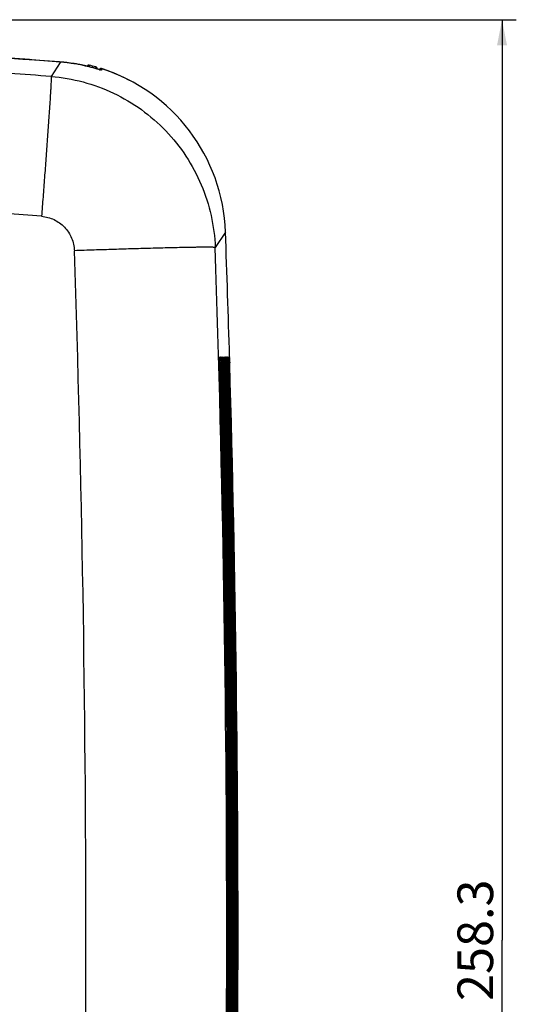
# Model space of a CAD drawing. Units: millimetres. Extents: x 50 to 745, y 81 to 553.
# Drawn here: x 356 to 390, y 294 to 363 of the extents above; entities that cross this region are included whole.
import ezdxf

# ---------------------------------------------------------------- set-up
doc = ezdxf.new("R2010")
doc.units = ezdxf.units.MM
doc.header["$LTSCALE"] = 46.255
doc.layers.get('0').update_dxf_attribs({"linetype": 'CONTINUOUS'})
doc.styles.get("Standard").update_dxf_attribs({"font": 'txt', "width": 0.8})
doc.dimstyles.new('DIMSTYLE_1', dxfattribs={"dimtxt": 2.5, "dimasz": 1.8, "dimexe": 1, "dimexo": 0.5, "dimtad": 1, "dimdec": 1, "dimlfac": 2, "dimdsep": 46, "dimtxsty": 'STANDARD', "dimblk": '_FILLED', "dimblk1": '_FILLED', "dimblk2": '_FILLED', "dimcen": 0.09, "dimadec": 0, "dimazin": 0, "dimtp": 0.2, "dimtm": 0.2, "dimtfac": 1, "dimtdec": 1, "dimtofl": 0, "dimtmove": 0, "dimatfit": 3, "dimldrblk": '_FILLED', "dimfxl": 1, "dimtolj": 1, "dimarcsym": 0})

# ---------------------------------------------------------------- blocks, each defined once
blk = doc.blocks.new('_FILLED')
at = {"color": 0, "linetype": 'BYBLOCK'}
blk.add_solid([(0, 0), (-1, 0.194), (-1, -0.194)], dxfattribs=at)
blk = doc.blocks.new('*D0')
at = {"color": 2, "linetype": 'CONTINUOUS'}
for p, q in [((197.586, 298.344), (197.586, 213.047)), ((370.832, 298.344), (370.832, 213.047)), ((197.586, 214.047), (284.209, 214.047)), ((370.832, 214.047), (284.209, 214.047))]:
    blk.add_line(p, q, dxfattribs=at)
at = {"color": 2, "linetype": 'CONTINUOUS', "xscale": 1.8, "yscale": 1.8, "zscale": 1.8, "rotation": 180}
blk.add_blockref('_FILLED', (197.586, 214.047), dxfattribs=at)
at = {"color": 2, "linetype": 'CONTINUOUS', "xscale": 1.8, "yscale": 1.8, "zscale": 1.8}
blk.add_blockref('_FILLED', (370.832, 214.047), dxfattribs=at)
at = {"color": 2, "linetype": 'CONTINUOUS', "insert": (284.209, 217.172), "char_height": 2.5, "width": 15, "attachment_point": 2, "line_spacing_factor": 0.9}
blk.add_mtext('346.5', dxfattribs=at)
blk = doc.blocks.new('*D4')
at = {"color": 2, "linetype": 'CONTINUOUS'}
for p, q in [((284.692, 363.039), (390.447, 363.039)), ((389.447, 363.039), (389.447, 298.455)), ((389.447, 233.871), (389.447, 298.455)), ((266.514, 233.871), (390.447, 233.871))]:
    blk.add_line(p, q, dxfattribs=at)
at = {"color": 2, "linetype": 'CONTINUOUS', "xscale": 1.8, "yscale": 1.8, "zscale": 1.8}
for p, rotation in [((389.447, 363.039), 90), ((389.447, 233.871), 270)]:
    blk.add_blockref('_FILLED', p, dxfattribs=dict(at, rotation=rotation))
at = {"color": 2, "linetype": 'CONTINUOUS', "insert": (386.322, 298.455), "char_height": 2.5, "width": 15, "attachment_point": 2, "rotation": 90, "line_spacing_factor": 0.9}
blk.add_mtext('258.3', dxfattribs=at)

msp = doc.modelspace()

# ---------------------------------------------------------------- linework, layer by layer
at = {"color": 7, "linetype": 'CONTINUOUS'}
for p, q in [((358.469, 360.026), (357.834, 359.056)), ((358.487, 360.069), (358.413, 360.075)), ((358.469, 360.06), (358.47, 360.062)), ((358.469, 360.054), (358.469, 360.06)), ((358.486, 360.053), (358.469, 360.026)), ((358.496, 360.068), (358.487, 360.069)), ((358.49, 360.053), (358.491, 360.06)), ((358.496, 360.068), (358.491, 360.06)), ((359.443, 359.957), (359.384, 359.966)), ((359.523, 359.944), (359.443, 359.957)), ((359.6, 359.932), (359.523, 359.944)), ((359.675, 359.919), (359.6, 359.932)), ((359.747, 359.907), (359.675, 359.919)), ((359.837, 359.891), (359.747, 359.907)), ((359.922, 359.875), (359.837, 359.891)), ((360.019, 359.857), (359.922, 359.875)), ((360.122, 359.837), (360.019, 359.857)), ((360.358, 359.761), (360.36, 359.769)), ((360.409, 359.78), (360.381, 359.785)), ((360.427, 359.776), (360.409, 359.78)), ((360.454, 359.771), (360.42, 359.778)), ((360.437, 359.775), (360.427, 359.776)), ((360.445, 359.773), (360.437, 359.775)), ((360.453, 359.772), (360.445, 359.773)), ((360.49, 359.849), (360.485, 359.85)), ((360.49, 359.813), (360.489, 359.77)), ((360.489, 359.77), (360.489, 359.768)), ((360.49, 359.849), (360.49, 359.813)), ((360.594, 359.703), (360.5, 359.727)), ((360.687, 359.679), (360.594, 359.703)), ((360.775, 359.656), (360.687, 359.679)), ((360.876, 359.629), (360.775, 359.656)), ((360.985, 359.6), (360.876, 359.629)), ((360.965, 359.725), (360.965, 359.709)), ((360.965, 359.709), (360.967, 359.622)), ((361.169, 359.548), (360.985, 359.6)), ((361.074, 359.575), (361.074, 359.583)), ((361.074, 359.583), (361.074, 359.575)), ((361.239, 359.529), (361.169, 359.548)), ((361.271, 359.52), (361.239, 359.529)), ((361.29, 359.515), (361.271, 359.52)), ((361.301, 359.512), (361.29, 359.515)), ((361.311, 359.51), (361.301, 359.512)), ((361.319, 359.508), (361.311, 359.51)), ((361.356, 359.607), (361.342, 359.611)), ((361.369, 359.603), (361.356, 359.607)), ((361.356, 359.607), (361.356, 359.596)), ((361.356, 359.596), (361.357, 359.501)), ((361.389, 359.597), (361.369, 359.603)), ((370.059, 348.143), (369.337, 347.052)), ((369.652, 339.37), (369.696, 339.396)), ((369.758, 339.371), (369.798, 339.395)), ((369.855, 339.372), (369.892, 339.393)), ((369.944, 339.373), (369.977, 339.392)), ((370.023, 339.374), (370.053, 339.391)), ((370.099, 339.378), (370.12, 339.39)), ((370.168, 339.383), (370.179, 339.389)), ((370.21, 339.377), (370.228, 339.388)), ((370.259, 339.381), (370.269, 339.387)), ((370.3, 339.385), (370.302, 339.386)), ((370.317, 339.38), (370.325, 339.385)), ((370.335, 339.38), (370.335, 339.381)), ((370.339, 339.384), (370.34, 339.384)), ((370.345, 339.381), (370.345, 339.387)), ((370.358, 338.964), (370.345, 339.381)), ((369.722, 338.987), (369.65, 338.945)), ((369.824, 338.985), (369.757, 338.947)), ((369.916, 338.984), (369.855, 338.948)), ((370, 338.982), (369.945, 338.95)), ((370.075, 338.98), (370.026, 338.952)), ((370.141, 338.978), (370.098, 338.953)), ((370.198, 338.977), (370.161, 338.955)), ((370.247, 338.975), (370.215, 338.957)), ((370.245, 339.027), (370.247, 338.975)), ((370.261, 338.958), (370.259, 339.01)), ((370.286, 338.973), (370.261, 338.958)), ((370.285, 339.025), (370.286, 338.973)), ((370.298, 338.96), (370.296, 339.012)), ((370.317, 338.971), (370.298, 338.96)), ((370.316, 339.023), (370.317, 338.971)), ((370.326, 338.962), (370.324, 339.013)), ((370.34, 338.97), (370.326, 338.962)), ((370.338, 339.021), (370.34, 338.97)), ((370.345, 338.963), (370.344, 339.015)), ((370.353, 338.968), (370.345, 338.963)), ((370.351, 339.02), (370.353, 338.968))]:
    msp.add_line(p, q, dxfattribs=at)
for points in [[(360.381, 359.785), (360.275, 359.806), (360.122, 359.837)], [(360.404, 359.829), (360.391, 359.817), (360.381, 359.803), (360.374, 359.787), (360.373, 359.787)], [(360.485, 359.85), (360.468, 359.852), (360.45, 359.85), (360.434, 359.846), (360.418, 359.839), (360.404, 359.829)], [(361.065, 359.632), (361.064, 359.635), (361.062, 359.639), (361.061, 359.642), (361.06, 359.645), (361.058, 359.648), (361.056, 359.651), (361.054, 359.655), (361.053, 359.658), (361.05, 359.661), (361.048, 359.665), (361.046, 359.668), (361.044, 359.671), (361.041, 359.674), (361.038, 359.678), (361.036, 359.681), (361.033, 359.684), (361.03, 359.687), (361.026, 359.69), (361.023, 359.693), (361.02, 359.696), (361.016, 359.699), (361.012, 359.702), (361.008, 359.705), (361.004, 359.707), (361, 359.71), (360.996, 359.712), (360.991, 359.715), (360.987, 359.717), (360.982, 359.719), (360.977, 359.721), (360.972, 359.723), (360.967, 359.724), (360.965, 359.725)], [(361.073, 359.601), (361.072, 359.604), (361.072, 359.607), (361.071, 359.611), (361.07, 359.614), (361.07, 359.617), (361.069, 359.62), (361.068, 359.623), (361.067, 359.626), (361.066, 359.629), (361.065, 359.632)], [(361.074, 359.583), (361.074, 359.584), (361.074, 359.587), (361.074, 359.59), (361.074, 359.593), (361.073, 359.596), (361.073, 359.598), (361.073, 359.601)], [(361.237, 359.557), (361.231, 359.543), (361.228, 359.532)], [(361.295, 359.607), (361.281, 359.601), (361.267, 359.593), (361.255, 359.583), (361.245, 359.571), (361.237, 359.557)], [(361.342, 359.611), (361.326, 359.612), (361.31, 359.611), (361.295, 359.607)], [(361.335, 359.504), (361.335, 359.504), (361.334, 359.504), (361.332, 359.505), (361.331, 359.505), (361.328, 359.506), (361.326, 359.506), (361.322, 359.507), (361.319, 359.508)]]:
    msp.add_lwpolyline(points, dxfattribs=at)
for centre, radius, start, end in [((284.192, -579.602), 942.587, 85.47933, 86.336821), ((284.192, -579.602), 942.595, 85.479078, 86.327614), ((284.193, -579.895), 942.895, 85.485241, 85.654913), ((357.497, 347.574), 12.518, 76.12131, 85.47125), ((357.503, 347.582), 12.517, 76.80381, 85.4728), ((357.51, 347.6), 12.507, 81.38251, 85.47946), ((284.26, -599.32), 961.196, 85.610069, 85.956622), ((355.714, 339.963), 20.343, 76.61923, 76.79684), ((361.513, 365.532), 5.858, 258.73155, 259.2423), ((355.293, 338.209), 22.147, 76.14065, 76.61035), ((360.466, 359.67), 0.101, 76.33762, 91.08685), ((357.568, 347.695), 12.5, 74.22887, 76.47729), ((360.924, 359.565), 0.15, 4.05858, 74.18946), ((364.666, 371.942), 12.877, 254.37721, 254.63884), ((361.326, 359.512), 0.1, 72.35617, 168.38603), ((361.326, 359.405), 0.101, 72.15555, 86.91543), ((357.568, 347.695), 12.5, 2.05192, 72.35656), ((357.557, 347.671), 12.526, 61.68004, 72.18533), ((284.259, -599.086), 951.128, 85.604015, 85.913806), ((-1005.838, 298.844), 1376.78, 1.687494, 2.052053), ((-1069.705, 298.844), 1429.975, 358.076828, 1.923172), ((-1064.918, 298.844), 1435.065, 358.07489, 1.92511), ((364.416, 339.042), 5.865, 2.55224, 2.79916), ((368.154, 339.244), 2.153, 2.77105, 3.21307), ((364.861, 339.084), 5.45, 2.28771, 2.77459), ((362.29, 339.007), 8.044, 2.09012, 2.42076), ((333.829, 337.971), 36.524, 1.64744, 2.08541), ((370.418, 339.378), 0.0839, 178.59715, 179.34326), ((434.437, 340.861), 64.12, 181.39934, 181.64972), ((355.207, 338.799), 15.144, 1.89326, 2.06932), ((301.586, 337.029), 68.795, 1.65798, 1.89073), ((-1005.828, 298.844), 1376.063, 357.989155, 1.669961), ((-1005.828, 298.844), 1376.136, 357.984851, 1.671619), ((-1005.828, 298.844), 1376.17, 357.982911, 1.669898), ((-1005.828, 298.844), 1376.238, 357.978958, 1.671421), ((-1005.828, 298.844), 1376.268, 357.977182, 1.669845), ((-1005.828, 298.844), 1376.33, 357.973578, 1.671234), ((-1005.828, 298.844), 1376.358, 357.971966, 1.669804), ((-1005.828, 298.844), 1376.414, 357.968712, 1.671058), ((-1005.828, 298.844), 1376.438, 357.967264, 1.669773), ((-1005.828, 298.844), 1376.488, 357.964358, 1.670894), ((-1005.828, 298.844), 1376.51, 357.963073, 1.669754), ((-1005.828, 298.844), 1376.554, 357.960515, 1.67074), ((-1005.828, 298.844), 1376.574, 357.959395, 1.669745), ((-1005.828, 298.844), 1376.612, 357.957185, 1.670598), ((-1005.828, 298.844), 1376.628, 357.956228, 1.669748), ((-1005.828, 298.844), 1376.66, 357.954365, 1.670466), ((-1005.828, 298.844), 1376.674, 357.953572, 1.669762), ((-1005.828, 298.844), 1376.7, 357.952057, 1.670346), ((-1005.828, 298.844), 1376.711, 357.951426, 1.669786), ((-1005.828, 298.844), 1376.731, 357.950259, 1.670236), ((-1005.828, 298.844), 1376.739, 357.949791, 1.669821), ((-1005.828, 298.844), 1376.753, 357.948971, 1.670138), ((-1005.828, 298.844), 1376.758, 357.948667, 1.669868), ((-1005.828, 298.844), 1376.766, 357.948194, 1.670051), ((351.177, 338.429), 18.906, 1.67029, 1.82745), ((348.575, 338.349), 21.575, 1.67022, 1.80795), ((345.097, 338.245), 25.112, 1.67015, 1.78849)]:
    msp.add_arc(centre, radius, start, end, dxfattribs=at)
for points, knots in [([(360.368, 359.788), (360.232, 359.815), (359.906, 359.881), (359.577, 359.937), (359.384, 359.966)], [0, 0, 0, 0, 0.41615, 1, 1, 1, 1]), ([(360.489, 359.768), (360.489, 359.767), (360.485, 359.767), (360.475, 359.768), (360.463, 359.77), (360.454, 359.771)], [0, 0, 0, 0, 0.065441, 0.252063, 1, 1, 1, 1]), ([(361.198, 359.54), (361.152, 359.553), (360.92, 359.618), (360.688, 359.68), (360.5, 359.727)], [0, 0, 0, 0, 0.19818, 1, 1, 1, 1]), ([(360.967, 359.622), (360.967, 359.62), (360.953, 359.626), (360.939, 359.626), (360.904, 359.636), (360.861, 359.645), (360.807, 359.659), (360.718, 359.681), (360.647, 359.699), (360.598, 359.711)], [0, 0, 0, 0, 0.017398, 0.070386, 0.157737, 0.276957, 0.424751, 0.597281, 1, 1, 1, 1]), ([(361.357, 359.501), (361.357, 359.499), (361.342, 359.503), (361.328, 359.504), (361.294, 359.514), (361.27, 359.521), (361.255, 359.525)], [0, 0, 0, 0, 0.062292, 0.251984, 0.566673, 1, 1, 1, 1]), ([(357.834, 359.056), (357.836, 359.049), (357.837, 359.029), (357.838, 358.99), (357.838, 358.932), (357.835, 358.823), (357.828, 358.654), (357.816, 358.422), (357.802, 358.158), (357.778, 357.77), (357.745, 357.259), (357.703, 356.627), (357.658, 355.977), (357.612, 355.317), (357.548, 354.426), (357.466, 353.305), (357.366, 351.955), (357.265, 350.6), (357.197, 349.696), (357.162, 349.244)], [0, 0, 0, 0, 0.002103, 0.006113, 0.012, 0.019638, 0.039348, 0.063521, 0.090704, 0.119895, 0.181962, 0.246849, 0.313291, 0.380665, 0.44863, 0.585622, 0.723404, 0.861594, 1, 1, 1, 1]), ([(357.834, 359.056), (358.588, 358.995), (360.09, 358.737), (362.233, 357.948), (364.199, 356.785), (365.922, 355.286), (367.345, 353.5), (368.421, 351.487), (369.115, 349.316), (369.309, 347.807), (369.337, 347.052)], [0, 0, 0, 0, 0.125029, 0.250109, 0.375208, 0.5003, 0.625356, 0.750349, 0.875243, 1, 1, 1, 1]), ([(357.162, 349.244), (357.464, 349.22), (358.064, 349.062), (358.814, 348.518), (359.322, 347.742), (359.454, 347.135), (359.464, 346.833)], [0, 0, 0, 0, 0.249855, 0.499687, 0.749728, 1, 1, 1, 1]), ([(369.337, 347.052), (369.332, 347.055), (369.315, 347.059), (369.283, 347.063), (369.234, 347.067), (369.138, 347.071), (368.984, 347.074), (368.766, 347.076), (368.513, 347.075), (368.235, 347.072), (367.94, 347.068), (367.524, 347.061), (366.987, 347.051), (366.329, 347.036), (365.659, 347.019), (364.752, 346.995), (363.609, 346.962), (362.232, 346.921), (360.849, 346.878), (359.926, 346.848), (359.464, 346.833)], [0, 0, 0, 0, 0.001672, 0.004976, 0.009962, 0.016586, 0.034262, 0.056744, 0.082708, 0.111104, 0.141194, 0.172479, 0.237402, 0.304275, 0.3723, 0.441049, 0.579816, 0.719501, 0.859639, 1, 1, 1, 1]), ([(369.65, 338.945), (369.648, 338.996), (369.646, 339.072), (369.645, 339.168), (369.645, 339.232), (369.646, 339.286), (369.646, 339.329), (369.65, 339.353), (369.649, 339.369), (369.652, 339.37)], [0, 0, 0, 0, 0.360973, 0.529198, 0.681465, 0.810935, 0.910669, 0.974751, 1, 1, 1, 1]), ([(369.696, 339.396), (369.697, 339.397), (369.7, 339.385), (369.701, 339.381), (369.701, 339.376)], [0, 0, 0, 0, 0.238262, 1, 1, 1, 1]), ([(369.701, 339.376), (369.708, 339.326), (369.714, 339.195), (369.72, 339.066), (369.722, 338.987)], [0, 0, 0, 0, 0.395085, 1, 1, 1, 1]), ([(369.757, 338.947), (369.755, 338.998), (369.754, 339.073), (369.752, 339.17), (369.752, 339.234), (369.753, 339.287), (369.752, 339.33), (369.756, 339.354), (369.755, 339.37), (369.758, 339.371)], [0, 0, 0, 0, 0.361472, 0.529899, 0.682293, 0.811776, 0.911383, 0.975192, 1, 1, 1, 1]), ([(369.798, 339.395), (369.799, 339.395), (369.802, 339.388), (369.803, 339.38), (369.805, 339.361), (369.806, 339.347), (369.807, 339.339)], [0, 0, 0, 0, 0.058448, 0.243415, 0.559271, 1, 1, 1, 1]), ([(369.807, 339.339), (369.809, 339.316), (369.817, 339.198), (369.821, 339.081), (369.824, 338.985)], [0, 0, 0, 0, 0.191986, 1, 1, 1, 1]), ([(369.855, 338.948), (369.854, 339), (369.852, 339.075), (369.851, 339.171), (369.85, 339.235), (369.851, 339.288), (369.85, 339.331), (369.854, 339.355), (369.852, 339.371), (369.855, 339.372)], [0, 0, 0, 0, 0.361968, 0.530596, 0.683116, 0.812611, 0.912089, 0.975626, 1, 1, 1, 1]), ([(369.892, 339.393), (369.894, 339.395), (369.895, 339.378), (369.898, 339.364), (369.901, 339.325), (369.903, 339.299), (369.904, 339.283)], [0, 0, 0, 0, 0.059525, 0.251059, 0.569914, 1, 1, 1, 1]), ([(369.904, 339.283), (369.905, 339.261), (369.91, 339.161), (369.914, 339.062), (369.916, 338.984)], [0, 0, 0, 0, 0.217521, 1, 1, 1, 1]), ([(369.945, 338.95), (369.944, 338.985), (369.941, 339.105), (369.938, 339.225), (369.94, 339.31)], [0, 0, 0, 0, 0.287044, 1, 1, 1, 1]), ([(369.94, 339.31), (369.94, 339.318), (369.94, 339.337), (369.94, 339.358), (369.943, 339.37)], [0, 0, 0, 0, 0.361486, 1, 1, 1, 1]), ([(369.943, 339.37), (369.943, 339.371), (369.943, 339.372), (369.943, 339.373), (369.944, 339.373)], [0, 0, 0, 0, 0.664016, 1, 1, 1, 1]), ([(369.977, 339.392), (369.979, 339.394), (369.98, 339.377), (369.983, 339.363), (369.985, 339.324), (369.987, 339.297), (369.988, 339.281)], [0, 0, 0, 0, 0.059771, 0.251725, 0.570537, 1, 1, 1, 1]), ([(369.988, 339.281), (369.989, 339.259), (369.994, 339.16), (369.997, 339.06), (370, 338.982)], [0, 0, 0, 0, 0.217606, 1, 1, 1, 1]), ([(370.026, 338.952), (370.025, 338.986), (370.021, 339.106), (370.019, 339.226), (370.02, 339.312)], [0, 0, 0, 0, 0.287147, 1, 1, 1, 1]), ([(370.02, 339.312), (370.02, 339.32), (370.02, 339.335), (370.02, 339.356), (370.022, 339.366), (370.022, 339.373), (370.023, 339.374)], [0, 0, 0, 0, 0.418986, 0.729548, 0.923935, 1, 1, 1, 1]), ([(370.053, 339.391), (370.055, 339.392), (370.055, 339.375), (370.059, 339.362), (370.06, 339.322), (370.062, 339.296), (370.063, 339.28)], [0, 0, 0, 0, 0.060099, 0.252469, 0.571206, 1, 1, 1, 1]), ([(370.063, 339.28), (370.064, 339.262), (370.068, 339.179), (370.071, 339.096), (370.073, 339.032)], [0, 0, 0, 0, 0.218773, 1, 1, 1, 1]), ([(370.091, 339.313), (370.091, 339.322), (370.092, 339.337), (370.092, 339.357), (370.093, 339.367), (370.093, 339.374), (370.094, 339.375)], [0, 0, 0, 0, 0.420533, 0.731654, 0.925592, 1, 1, 1, 1]), ([(370.098, 338.953), (370.097, 338.988), (370.093, 339.108), (370.091, 339.227), (370.091, 339.313)], [0, 0, 0, 0, 0.28725, 1, 1, 1, 1]), ([(370.12, 339.39), (370.122, 339.391), (370.122, 339.374), (370.126, 339.361), (370.127, 339.321), (370.129, 339.294), (370.129, 339.278)], [0, 0, 0, 0, 0.060508, 0.253286, 0.571919, 1, 1, 1, 1]), ([(370.129, 339.278), (370.13, 339.26), (370.134, 339.177), (370.137, 339.095), (370.139, 339.03)], [0, 0, 0, 0, 0.218858, 1, 1, 1, 1]), ([(370.154, 339.314), (370.154, 339.323), (370.154, 339.338), (370.154, 339.358), (370.156, 339.368), (370.155, 339.375), (370.156, 339.376)], [0, 0, 0, 0, 0.422061, 0.733728, 0.927216, 1, 1, 1, 1]), ([(370.161, 338.955), (370.16, 338.989), (370.157, 339.109), (370.154, 339.229), (370.154, 339.314)], [0, 0, 0, 0, 0.287353, 1, 1, 1, 1]), ([(370.179, 339.389), (370.181, 339.39), (370.18, 339.373), (370.184, 339.359), (370.185, 339.319), (370.186, 339.293), (370.187, 339.277)], [0, 0, 0, 0, 0.060993, 0.254174, 0.572673, 1, 1, 1, 1]), ([(370.187, 339.277), (370.188, 339.258), (370.192, 339.176), (370.195, 339.093), (370.197, 339.028)], [0, 0, 0, 0, 0.218944, 1, 1, 1, 1]), ([(370.208, 339.29), (370.208, 339.302), (370.208, 339.323), (370.207, 339.351), (370.21, 339.366), (370.208, 339.376), (370.21, 339.377)], [0, 0, 0, 0, 0.420482, 0.734176, 0.9292, 1, 1, 1, 1]), ([(370.215, 338.957), (370.214, 338.988), (370.211, 339.099), (370.209, 339.21), (370.208, 339.29)], [0, 0, 0, 0, 0.278653, 1, 1, 1, 1]), ([(370.228, 339.388), (370.23, 339.389), (370.229, 339.376), (370.232, 339.366), (370.233, 339.337), (370.234, 339.317), (370.235, 339.305)], [0, 0, 0, 0, 0.060081, 0.250692, 0.567798, 1, 1, 1, 1]), ([(370.235, 339.305), (370.236, 339.286), (370.24, 339.193), (370.243, 339.1), (370.245, 339.027)], [0, 0, 0, 0, 0.207518, 1, 1, 1, 1]), ([(370.253, 339.291), (370.253, 339.301), (370.253, 339.33), (370.252, 339.358), (370.253, 339.375)], [0, 0, 0, 0, 0.370458, 1, 1, 1, 1]), ([(370.253, 339.375), (370.254, 339.376), (370.254, 339.377), (370.254, 339.378), (370.254, 339.378)], [0, 0, 0, 0, 0.708303, 1, 1, 1, 1]), ([(370.259, 339.01), (370.259, 339.036), (370.256, 339.13), (370.254, 339.224), (370.253, 339.291)], [0, 0, 0, 0, 0.280666, 1, 1, 1, 1]), ([(370.269, 339.387), (370.27, 339.388), (370.27, 339.379), (370.272, 339.372), (370.272, 339.351), (370.273, 339.337), (370.274, 339.329)], [0, 0, 0, 0, 0.059455, 0.247998, 0.563937, 1, 1, 1, 1]), ([(370.275, 339.303), (370.276, 339.284), (370.28, 339.191), (370.283, 339.098), (370.285, 339.025)], [0, 0, 0, 0, 0.207641, 1, 1, 1, 1]), ([(370.29, 339.292), (370.289, 339.303), (370.289, 339.331), (370.288, 339.359), (370.289, 339.376)], [0, 0, 0, 0, 0.371154, 1, 1, 1, 1]), ([(370.289, 339.376), (370.289, 339.377), (370.289, 339.378), (370.289, 339.379), (370.29, 339.379)], [0, 0, 0, 0, 0.718039, 1, 1, 1, 1]), ([(370.296, 339.012), (370.295, 339.038), (370.293, 339.132), (370.291, 339.225), (370.29, 339.292)], [0, 0, 0, 0, 0.280752, 1, 1, 1, 1]), ([(370.302, 339.386), (370.303, 339.387), (370.301, 339.373), (370.303, 339.37), (370.303, 339.365)], [0, 0, 0, 0, 0.242955, 1, 1, 1, 1]), ([(370.306, 339.302), (370.307, 339.283), (370.311, 339.19), (370.314, 339.097), (370.316, 339.023)], [0, 0, 0, 0, 0.207765, 1, 1, 1, 1]), ([(370.316, 339.377), (370.316, 339.378), (370.317, 339.379), (370.316, 339.38), (370.317, 339.38)], [0, 0, 0, 0, 0.727732, 1, 1, 1, 1]), ([(370.317, 339.294), (370.317, 339.304), (370.317, 339.332), (370.316, 339.36), (370.316, 339.377)], [0, 0, 0, 0, 0.371843, 1, 1, 1, 1]), ([(370.324, 339.013), (370.323, 339.04), (370.321, 339.133), (370.319, 339.227), (370.317, 339.294)], [0, 0, 0, 0, 0.280837, 1, 1, 1, 1]), ([(370.325, 339.385), (370.326, 339.385), (370.325, 339.379), (370.326, 339.375), (370.326, 339.361), (370.327, 339.352), (370.327, 339.347)], [0, 0, 0, 0, 0.060095, 0.247649, 0.562505, 1, 1, 1, 1]), ([(370.336, 339.295), (370.336, 339.306), (370.335, 339.333), (370.334, 339.361), (370.335, 339.379)], [0, 0, 0, 0, 0.372524, 1, 1, 1, 1]), ([(370.34, 339.384), (370.34, 339.384), (370.339, 339.378), (370.341, 339.374), (370.34, 339.36), (370.341, 339.351), (370.341, 339.346)], [0, 0, 0, 0, 0.061261, 0.249367, 0.563863, 1, 1, 1, 1])]:
    msp.add_open_spline(points, degree=3, knots=knots, dxfattribs=at)
msp.add_open_spline([(361.028, 359.588), (361.011, 359.604), (360.99, 359.616), (360.967, 359.622)], degree=3, dxfattribs=at)

# ---------------------------------------------------------------- dimensions: what is measured, and where the dimension line sits
at = {"color": 2, "linetype": 'CONTINUOUS'}
dim = msp.add_linear_dim(base=(389.447, 363.039), p1=(266.014, 233.871), p2=(284.192, 363.039), angle=90, dimstyle='DIMSTYLE_1', dxfattribs=at)
dim.commit()
dim.dimension.update_dxf_attribs({"geometry": '*D4', "text_midpoint": (389.447, 298.518), "dimtype": 160})
dim = msp.add_linear_dim(base=(370.832, 214.047), p1=(197.586, 298.844), p2=(370.832, 298.844), dimstyle='DIMSTYLE_1', dxfattribs=at)
dim.commit()
dim.dimension.update_dxf_attribs({"geometry": '*D0', "text_midpoint": (284.271, 214.047), "dimtype": 160})

doc.saveas('drawing.dxf')
